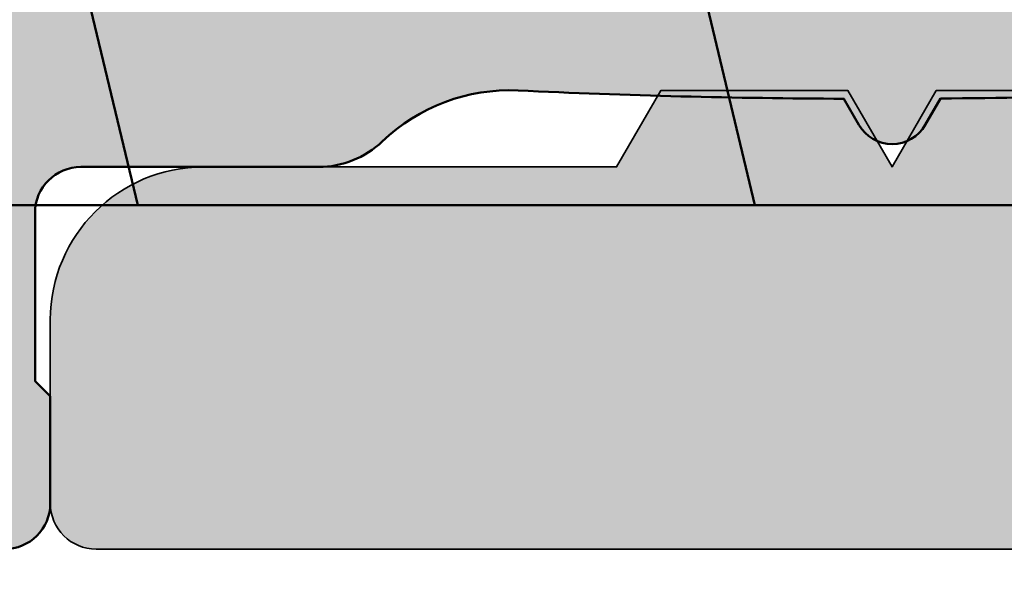
# Model space of a CAD drawing. Units: millimetres. Extents: x 2530 to 23610, y -334 to 3500.
# Drawn here: x 5543 to 5550, y 2300 to 2304 of the extents above; entities that cross this region are included whole.
import ezdxf

# ---------------------------------------------------------------- set-up
doc = ezdxf.new("R2010")
doc.units = ezdxf.units.MM
for name, color, linetype, lineweight in [('S03_AL_Kontur', 253, 'Continuous', 35), ('S04_AL_Schraffur', 253, 'Continuous', 25), ('S06_EPDM_Schraffur', 43, 'Continuous', 25), ('S07_Isolation_Kontur', 91, 'Continuous', 50), ('S13_Zubehör_Kontur', 32, 'Continuous', 50), ('S27_Grau_13', 151, 'Continuous', 25)]:
    doc.layers.add(name, color=color, linetype=linetype, lineweight=lineweight)

# ---------------------------------------------------------------- blocks, each defined once
blk = doc.blocks.new('205982_s')
at = {"layer": 'S13_Zubehör_Kontur'}
blk.add_lwpolyline([(-0.04999999029754321, -2.749876849734931), (65.00000000970246, -2.749876849734931), (68.00000000970246, 0.0001231502650685944), (65.00000000970246, 2.750123150265069), (-0.04999999029754321, 2.750123150265069)], close=True, dxfattribs=at)
for points in [[(53.16207886712433, 1.038117535030693), (54.0726928807962, -2.749876849734932)], [(57.1995239354837, 1.038117535030693), (58.10290528313995, -2.749876849734932)]]:
    blk.add_lwpolyline(points, dxfattribs=at)
blk = doc.blocks.new('203210_a')
blk.add_lwpolyline([(2.029223384472516, -8.847885145217788, -0.005773122675815251), (2.052481096890006, -10.00223692650752), (2.224999999992178, -10.10184076165388, -0.5773502691896237), (2.224999999992178, -10.53485346354637), (2.053923870172639, -10.63362431314954, -0.01064860691382974), (1.999999999992269, -12.76242137362078, 0.2056931804018124), (2.332898696038683, -13.64924715222332, -0.1935731341193957), (2.499999999992269, -14.06469717203481), (2.499999999992269, -15.61834711260008, 0.414213562373095), (2.799999999992451, -15.91834711260026), (3.89999999999236, -15.91834711260026), (3.999999999992269, -15.81834711260035), (4.699999999992087, -15.81834711260035, -0.414213562373095), (4.999999999992269, -16.11834711260008), (4.999999999992269, -63.51834711260017, -0.414213562373095)], format="xyb")
blk = doc.blocks.new('203310_s')
at = {"layer": 'S27_Grau_13'}
h = blk.add_hatch(color=256, dxfattribs=at)
h.dxf.hatch_style = 1
edge = h.paths.add_edge_path(flags=16)
edge.add_arc((-2.056696380127505, -24.21834711260044), 0.9999999999997549, 269.9999999999961, 317.2678899573938)
edge.add_arc((-7.275957614183426e-12, -26.11834711260008), 1.800000000000094, 42.73211004260179, 137.2678899573981, ccw=False)
edge.add_arc((2.056696380112044, -24.21834711260044), 0.999999999999748, 222.7321100426059, 270.000000000004)
edge.add_line((2.056696380112044, -25.21834711259999), (2.899999999991905, -25.21834711259999))
edge.add_arc((2.89999999999236, -24.21834711259999), 1, 270, 360)
edge.add_line((3.89999999999236, -24.21834711259999), (3.89999999999236, -18.51834711260017))
edge.add_arc((2.89999999999236, -18.51834711260017), 1, 0, 90)
edge.add_line((2.89999999999236, -17.51834711260017), (1.874200970873062, -17.51834711260017))
edge.add_arc((1.874200970873062, -17.01834711260017), 0.5000000000001741, 220.0000000000304, 270.00000000003, ccw=False)
edge.add_line((1.491178749312894, -17.33974091744358), (0.7660444431107862, -16.47555950291371))
edge.add_arc((-7.275957614183426e-12, -17.11834711260008), 0.9999999999999908, 39.99999999999994, 140.0000000000001)
edge.add_line((-0.7660444431267024, -16.47555950291371), (-1.49117874932881, -17.33974091744358))
edge.add_arc((-1.874200970888523, -17.01834711260017), 0.5000000000001703, 269.9999999999699, 319.9999999999698, ccw=False)
edge.add_line((-1.874200970888523, -17.51834711260017), (-6.400000000007822, -17.51834711260017))
edge.add_arc((-6.400000000007822, -18.51834711260017), 1, 90, 180)
edge.add_line((-7.400000000007822, -18.51834711260017), (-7.400000000007822, -24.21834711259999))
edge.add_arc((-6.400000000007822, -24.21834711259999), 1, 180, 270)
edge.add_line((-6.400000000007822, -25.21834711259999), (-2.05669638012796, -25.21834711259999))
edge = h.paths.add_edge_path(flags=16)
edge.add_arc((-2.056696380127505, -40.91834711260071), 0.9999999999997513, 269.9999999999961, 317.2678899573939)
edge.add_arc((-7.275957614183426e-12, -42.81834711260035), 1.800000000000102, 42.73211004260207, 137.2678899573979, ccw=False)
edge.add_arc((2.056696380112044, -40.91834711260071), 0.9999999999997508, 222.7321100426061, 270.000000000004)
edge.add_line((2.056696380112044, -41.91834711260026), (2.899999999991905, -41.91834711260026))
edge.add_arc((2.89999999999236, -40.91834711260026), 1, 270.0000000000001, 360)
edge.add_line((3.89999999999236, -40.91834711260026), (3.89999999999236, -36.31834711260035))
edge.add_arc((2.89999999999236, -36.31834711260035), 1, 0, 90)
edge.add_line((2.89999999999236, -35.31834711260035), (1.70638104463751, -35.31834711260035))
edge.add_arc((1.706381044637965, -34.81834711260035), 0.4999999999999005, 219.9999999999476, 269.9999999999485, ccw=False)
edge.add_line((1.323358823077797, -35.13974091744331), (0.7660444431107862, -34.47555950291371))
edge.add_arc((-7.275957614183426e-12, -35.11834711260008), 0.9999999999999931, 40.00000000000009, 139.9999999999999)
edge.add_line((-0.7660444431267024, -34.47555950291371), (-1.323358823093258, -35.13974091744331))
edge.add_arc((-1.706381044653426, -34.81834711259989), 0.5000000000003912, 270.00000000002547, 320.00000000002615, ccw=False)
edge.add_line((-1.706381044652517, -35.31834711260035), (-2.300000000007458, -35.31834711260035))
edge.add_arc((-2.300000000008367, -36.31834711260035), 1, 90, 180)
edge.add_line((-3.300000000008367, -36.31834711260035), (-3.300000000008367, -40.91834711260026))
edge.add_arc((-2.300000000008367, -40.91834711260026), 1, 180, 270)
edge.add_line((-2.300000000008367, -41.91834711260026), (-2.056696380128415, -41.91834711260026))
edge = h.paths.add_edge_path(flags=16)
edge.add_arc((-0.1436845694361182, -7.369478138085469), 1.49999999999966, 3.665966766837468, 30.00000000001229)
edge.add_line((1.15535353624, -6.619478138085469), (0.4330127018843086, -5.368347112600077))
edge.add_arc((-7.275957614183426e-12, -5.618347112600077), 0.4999999999997908, 29.99999999999974, 150.0000000000003)
edge.add_line((-0.4330127019002248, -5.368347112600077), (-1.155353536255916, -6.619478138085469))
edge.add_arc((0.1436845694206568, -7.369478138085469), 1.499999999999661, 149.9999999999878, 176.3340332331626)
edge.add_arc((47.94567033911517, -10.43218224948487), 49.40000000000033, 176.3340332331749, 185.7331308962065)
edge.add_arc((-1.008229914587901, -15.34702201802838), 0.200000000000207, 185.7331308961752, 316.0680407970229)
edge.add_arc((-7.275957614183426e-12, -16.31834711260035), 1.199999999999901, 43.931959202944824, 136.0680407970552, ccw=False)
edge.add_arc((1.008229914572439, -15.34702201802838), 0.2000000000002081, 223.9319592029775, 354.2668691038243)
edge.add_arc((-47.94567033913063, -10.43218224948487), 49.40000000000033, 354.2668691037935, 363.6659667668251)
edge = h.paths.add_edge_path(flags=16)
edge.add_arc((-2.056696380127505, -58.71834711260044), 0.9999999999997513, 269.9999999999961, 317.2678899573939)
edge.add_arc((-7.275957614183426e-12, -60.61834711260008), 1.800000000000102, 42.73211004260207, 137.2678899573979, ccw=False)
edge.add_arc((2.056696380112044, -58.71834711260044), 0.9999999999997516, 222.732110042606, 270.0000000000039)
edge.add_line((2.056696380112044, -59.71834711259999), (2.899999999991905, -59.71834711259999))
edge.add_arc((2.89999999999236, -58.71834711259999), 1, 270.0000000000001, 360)
edge.add_line((3.89999999999236, -58.71834711259999), (3.89999999999236, -56.91834711260026))
edge.add_arc((2.89999999999236, -56.91834711260026), 1.000000000000001, 0, 89.99999999999994)
edge.add_line((2.89999999999236, -55.91834711260026), (1.70638104463751, -55.91834711260026))
edge.add_arc((1.706381044637055, -55.41834711260071), 0.4999999999996803, 220.0000000000039, 270.0000000000041, ccw=False)
edge.add_line((1.323358823077797, -55.73974091744367), (0.7660444431107862, -55.07555950291362))
edge.add_arc((-7.275957614183426e-12, -55.71834711259999), 0.9999999999999931, 40.00000000000009, 139.9999999999999)
edge.add_line((-0.7660444431267024, -55.07555950291362), (-1.323358823093258, -55.73974091744367))
edge.add_arc((-1.706381044652517, -55.41834711260026), 0.5000000000001706, 269.99999999996993, 319.9999999999699, ccw=False)
edge.add_line((-1.706381044652517, -55.91834711260026), (-2.300000000007458, -55.91834711260026))
edge.add_arc((-2.300000000008367, -56.91834711260026), 1, 90, 180)
edge.add_line((-3.300000000008367, -56.91834711260026), (-3.300000000008367, -58.71834711259999))
edge.add_arc((-2.300000000008367, -58.71834711259999), 0.9999999999999996, 180, 270)
edge.add_line((-2.300000000008367, -59.71834711259999), (-2.056696380128415, -59.71834711259999))
edge = h.paths.add_edge_path(flags=16)
edge.add_arc((-2.056696380127505, -33.01834711260062), 0.9999999999997513, 269.999999999996, 317.2678899573938)
edge.add_arc((-7.275957614183426e-12, -34.91834711260026), 1.800000000000106, 42.7321100426023, 137.2678899573977, ccw=False)
edge.add_arc((2.056696380112044, -33.01834711260062), 0.9999999999997516, 222.732110042606, 270.0000000000039)
edge.add_line((2.056696380112044, -34.01834711260017), (2.899999999991905, -34.01834711260017))
edge.add_arc((2.89999999999236, -33.01834711260017), 1, 270.0000000000001, 360)
edge.add_line((3.89999999999236, -33.01834711260017), (3.89999999999236, -27.21834711259999))
edge.add_arc((2.89999999999236, -27.21834711259999), 1, 0, 90)
edge.add_line((2.89999999999236, -26.21834711259999), (1.454651155284409, -26.21834711259999))
edge.add_arc((1.454651155284409, -25.71834711259999), 0.5000000000001705, 220.0000000000301, 270.00000000003007, ccw=False)
edge.add_line((1.071628933725151, -26.0397409174434), (0.7660444431116957, -25.67555950291353))
edge.add_arc((-7.275957614183426e-12, -26.31834711259989), 0.9999999999999931, 40.00000000000009, 139.9999999999999)
edge.add_line((-0.7660444431267024, -25.67555950291353), (-1.071628933740158, -26.0397409174434))
edge.add_arc((-1.454651155299871, -25.71834711259999), 0.5000000000001703, 269.9999999999699, 319.9999999999698, ccw=False)
edge.add_line((-1.454651155299871, -26.21834711259999), (-5.800000000007913, -26.21834711259999))
edge.add_arc((-5.800000000008367, -27.21834711259999), 1, 90, 180)
edge.add_line((-6.800000000008367, -27.21834711259999), (-6.800000000008367, -32.51834711260017))
edge.add_arc((-5.300000000007458, -32.51834711260017), 1.500000000000002, 180, 269.9999999999999)
edge.add_line((-5.300000000008367, -34.01834711260017), (-2.056696380128415, -34.01834711260017))
edge = h.paths.add_edge_path(flags=16)
edge.add_arc((-5.800000000007458, -53.61834711260008), 1.000000000000001, 180, 269.9999999999999)
edge.add_line((-5.800000000008367, -54.61834711260008), (-2.056696380128415, -54.61834711260008))
edge.add_arc((-2.056696380127505, -53.61834711260053), 0.9999999999997513, 269.999999999996, 317.2678899573939)
edge.add_arc((-7.275957614183426e-12, -55.51834711260017), 1.800000000000102, 42.73211004260207, 137.2678899573979, ccw=False)
edge.add_arc((2.056696380112044, -53.61834711260053), 0.9999999999997516, 222.732110042606, 270.0000000000039)
edge.add_line((2.056696380112044, -54.61834711260008), (2.899999999991905, -54.61834711260008))
edge.add_arc((2.89999999999236, -53.61834711260008), 1, 270.0000000000001, 360)
edge.add_line((3.89999999999236, -53.61834711260008), (3.89999999999236, -44.21834711259999))
edge.add_arc((2.89999999999236, -44.21834711259999), 1.000000000000002, 0, 89.99999999999987)
edge.add_line((2.89999999999236, -43.21834711259999), (1.70638104463751, -43.21834711259999))
edge.add_arc((1.706381044637055, -42.71834711260044), 0.4999999999996945, 220.0000000000047, 270.00000000000347, ccw=False)
edge.add_line((1.323358823077797, -43.0397409174434), (0.7660444431107862, -42.3755595029138))
edge.add_arc((-7.275957614183426e-12, -43.01834711260017), 0.9999999999999931, 40.00000000000009, 139.9999999999999)
edge.add_line((-0.7660444431267024, -42.3755595029138), (-1.323358823093258, -43.0397409174434))
edge.add_arc((-1.706381044652517, -42.71834711259999), 0.5000000000001646, 269.99999999996976, 319.9999999999704, ccw=False)
edge.add_line((-1.706381044652517, -43.21834711259999), (-5.800000000007458, -43.21834711259999))
edge.add_arc((-5.800000000007458, -44.21834711259999), 1, 90.00000000000017, 180)
edge.add_line((-6.800000000008367, -44.21834711259999), (-6.800000000008367, -53.61834711260008))
edge = h.paths.add_edge_path()
edge.add_line((-7.400000000007822, -15.91834711260026), (-2.800000000007913, -15.91834711260026))
edge.add_arc((-2.800000000008367, -15.61834711260008), 0.3000000000001819, 270, 360)
edge.add_line((-2.500000000007276, -15.61834711260008), (-2.500000000007276, -14.06469717203481))
edge.add_arc((-1.900000000007822, -14.06469717203481), 0.5999999999999055, 136.178282643818, 180.0000000000095, ccw=False)
edge.add_arc((-3.198696088146789, -12.81834711259989), 1.200000000000307, 316.1782826438075, 362.6712249231167)
edge.add_arc((47.94567033911608, -10.43218224948168), 50.00000000000131, 179.2024223255746, 182.6712249231209, ccw=False)
edge.add_line((-2.049485331013784, -9.736186904936858), (-2.225000000008095, -9.634853463546278))
edge.add_arc((-2.10000000000764, -9.418347112600259), 0.2499999999998939, 119.99999999999909, 240.0000000000008, ccw=False)
edge.add_line((-2.22500000000764, -9.201840761654239), (-2.036390939601006, -9.092947269856722))
edge.add_arc((47.94567033911972, -10.43218224948532), 50.00000000000492, 175.4898455917327, 178.4651662003909, ccw=False)
edge.add_arc((-0.4041451884404523, -6.618347112600077), 1.49999999999979, 149.9999999999895, 175.4898455917228, ccw=False)
edge.add_line((-1.70318329411748, -5.868347112600077), (-0.8660254037927189, -4.418347112600259))
edge.add_arc((-7.275957614183426e-12, -4.918347112600259), 1.000000000000108, 29.999999999999886, 150.0000000000001, ccw=False)
edge.add_line((0.8660254037768027, -4.418347112600259), (1.703183294101564, -5.868347112600077))
edge.add_arc((0.4041451884240814, -6.618347112600986), 1.500000000000694, 4.5101461761435075, 30.00000000001762, ccw=False)
edge.add_arc((-47.94567033912881, -10.43218224948032), 49.99999999999834, 2.588745977955625, 4.510154161297521, ccw=False)
edge.add_line((2.003302696190985, -8.173843763625882), (2.224999999992178, -8.301840761654148))
edge.add_arc((2.099999999992178, -8.518347112600168), 0.2499999999998965, -59.99999999999977, 59.99999999999977, ccw=False)
edge.add_line((2.224999999992178, -8.734853463546187), (2.029223384472516, -8.847885145217788))
edge.add_arc((-47.94567033911153, -10.43218224947759), 49.99999999998072, 0.49268712032449, 1.8157746771594248, ccw=False)
edge.add_line((2.052481096890006, -10.00223692650752), (2.224999999992178, -10.10184076165388))
edge.add_arc((2.099999999992178, -10.31834711260035), 0.2500000000001592, -59.99999999999977, 59.99999999999977, ccw=False)
edge.add_line((2.224999999992178, -10.53485346354637), (2.053923870172639, -10.63362431314954))
edge.add_arc((-47.94567033912881, -10.43218224948214), 49.99999999999834, 357.32877507687954, 359.7691637742341, ccw=False)
edge.add_arc((3.198696088131328, -12.81834711259989), 1.200000000000306, 177.3287750768834, 223.8217173561925)
edge.add_arc((1.89999999999236, -14.06469717203481), 0.5999999999999085, -9.322320693172514e-12, 43.82171735618192, ccw=False)
edge.add_line((2.499999999992724, -14.06469717203481), (2.499999999992724, -15.61834711260008))
edge.add_arc((2.799999999991996, -15.61834711260008), 0.3000000000001819, 180, 270)
edge.add_line((2.799999999991996, -15.91834711260026), (3.899999999991905, -15.91834711260026))
edge.add_line((3.89999999999236, -15.91834711260026), (3.999999999992269, -15.81834711260035))
edge.add_line((3.999999999992724, -15.81834711260035), (4.699999999992542, -15.81834711260035))
edge.add_arc((4.699999999992542, -16.11834711260053), 0.2999999999999545, 4.3428372009657323e-11, 90.00000000004343, ccw=False)
edge.add_line((4.999999999992724, -16.11834711260008), (4.999999999992724, -63.51834711260017))
edge.add_arc((4.699999999991633, -63.51834711260017), 0.3000000000001819, 270, 360, ccw=False)
edge.add_line((4.699999999991633, -63.81834711260035), (2.799999999991996, -63.81834711260035))
edge.add_arc((2.799999999991996, -63.51834711260017), 0.3000000000001819, 180, 270, ccw=False)
edge.add_line((2.499999999992724, -63.51834711260017), (2.499999999992724, -62.91834711260026))
edge.add_arc((2.699999999992542, -62.91834711260026), 0.1999999999999362, 124.9661156105374, 179.9999999999898, ccw=False)
edge.add_line((2.585381621123815, -62.75444889044502), (3.086545947161994, -62.40397136944694))
edge.add_arc((2.799999999991996, -61.99422581405861), 0.5000000000000615, 304.9661156105498, 360.0000000000016)
edge.add_line((3.299999999991996, -61.99422581405861), (3.299999999991996, -61.61834711260008))
edge.add_arc((2.799999999991996, -61.61834711260008), 0.5, 0, 90)
edge.add_line((2.799999999991996, -61.11834711260008), (1.706381044637055, -61.11834711260008))
edge.add_arc((1.706381044637055, -60.61834711260053), 0.4999999999996874, 220.0000000000044, 270.000000000004, ccw=False)
edge.add_line((1.323358823077797, -60.93974091744349), (0.7660444431107862, -60.27555950291344))
edge.add_arc((-7.275957614183426e-12, -60.9183471125998), 0.9999999999999931, 40.00000000000009, 139.9999999999999)
edge.add_line((-0.7660444431267024, -60.27555950291344), (-1.323358823093258, -60.93974091744349))
edge.add_arc((-1.706381044652517, -60.61834711260008), 0.5000000000001708, 269.99999999997, 319.99999999996993, ccw=False)
edge.add_line((-1.706381044652517, -61.11834711260008), (-2.800000000007458, -61.11834711260008))
edge.add_arc((-2.800000000008367, -61.61834711260008), 0.5, 90, 180)
edge.add_line((-3.300000000008367, -61.61834711260008), (-3.300000000008367, -62.01834711260017))
edge.add_arc((-2.800000000007458, -62.01834711260017), 0.5000000000002789, 180.0000000000147, 236.9661156105625)
edge.add_line((-3.072567462317238, -62.43752127507923), (-2.590973015083364, -62.75067744760872))
edge.add_arc((-2.700000000008004, -62.91834711260026), 0.2000000000000302, 2.8478552849264815e-11, 56.96611561057608, ccw=False)
edge.add_line((-2.500000000007276, -62.91834711260026), (-2.500000000007276, -63.51834711260017))
edge.add_arc((-2.800000000008367, -63.51834711260017), 0.3000000000001819, 270, 360, ccw=False)
edge.add_line((-2.800000000008367, -63.81834711260035), (-8.200000000008004, -63.81834711260035))
edge.add_arc((-8.200000000008004, -63.51834711260017), 0.3000000000001819, 180, 270, ccw=False)
edge.add_line((-8.500000000007276, -63.51834711260017), (-8.500000000007276, -61.71834711259999))
edge.add_arc((-8.000000000007276, -61.71834711259999), 0.5, 90, 180, ccw=False)
edge.add_line((-8.000000000007276, -61.21834711259999), (-7.500000000007276, -61.21834711259999))
edge.add_line((-7.500000000007276, -61.21834711259999), (-7.500000000007276, -62.21834711259999))
edge.add_line((-7.500000000007276, -62.21834711259999), (-6.500000000007276, -62.21834711259999))
edge.add_arc((-6.500000000007276, -60.71834711259999), 1.5, 270, 360)
edge.add_line((-5.000000000007276, -60.71834711259999), (-5.000000000007276, -59.71834711259999))
edge.add_arc((-5.525000000007822, -59.21834711259999), 0.724999999999999, 316.3971810272963, 403.6028189727037)
edge.add_line((-5.000000000007276, -58.71834711259999), (-5.000000000007276, -57.71834711259999))
edge.add_arc((-6.500000000007276, -57.71834711259999), 1.499999999999999, 0, 90.00000000000004)
edge.add_line((-6.500000000007276, -56.21834711259999), (-7.500000000007276, -56.21834711259999))
edge.add_line((-7.500000000007276, -56.21834711259999), (-7.500000000007276, -57.21834711259999))
edge.add_line((-7.500000000007276, -57.21834711259999), (-8.000000000007276, -57.21834711259999))
edge.add_arc((-8.000000000007276, -56.71834711259999), 0.5, 180, 270, ccw=False)
edge.add_line((-8.500000000007276, -56.71834711259999), (-8.500000000007276, -41.11834711260008))
edge.add_arc((-8.000000000007276, -41.11834711260008), 0.5, 90, 180, ccw=False)
edge.add_line((-8.000000000007276, -40.61834711260008), (-7.500000000007276, -40.61834711260008))
edge.add_line((-7.500000000007276, -40.61834711260008), (-7.500000000007276, -41.61834711260008))
edge.add_line((-7.500000000007276, -41.61834711260008), (-6.500000000007276, -41.61834711260008))
edge.add_arc((-6.500000000007276, -40.11834711260008), 1.5, 270, 360)
edge.add_line((-5.000000000007276, -40.11834711260008), (-5.000000000007276, -39.11834711260008))
edge.add_arc((-5.525000000007822, -38.61834711260008), 0.7250000000000003, 316.3971810272964, 403.6028189727036)
edge.add_line((-5.000000000007276, -38.11834711260008), (-5.000000000007276, -37.11834711260008))
edge.add_arc((-6.500000000007276, -37.11834711260008), 1.5, 0, 90)
edge.add_line((-6.500000000007276, -35.61834711260008), (-7.500000000007276, -35.61834711260008))
edge.add_line((-7.500000000007276, -35.61834711260008), (-7.500000000007276, -36.61834711260008))
edge.add_line((-7.500000000007276, -36.61834711260008), (-8.000000000007276, -36.61834711260008))
edge.add_arc((-8.000000000007276, -36.11834711260008), 0.5, 180, 270, ccw=False)
edge.add_line((-8.500000000007276, -36.11834711260008), (-8.500000000007276, -16.11834711260008))
edge.add_arc((-8.200000000008004, -16.11834711260053), 0.2999999999999545, 89.99999999995657, 179.9999999999566, ccw=False)
edge.add_line((-8.200000000008004, -15.81834711260035), (-7.500000000008185, -15.81834711260035))
edge.add_line((-7.500000000007276, -15.81834711260035), (-7.400000000007367, -15.91834711260026))
at = {"layer": 'S07_Isolation_Kontur'}
blk.add_blockref('203210_a', (0, 0), dxfattribs=at)
blk = doc.blocks.new('505220_s')
at = {"layer": 'S04_AL_Schraffur'}
h = blk.add_hatch(color=256, dxfattribs=at)
h.dxf.hatch_style = 1
edge = h.paths.add_edge_path(flags=16)
edge.add_arc((162.0999999999999, -12.60000000000008), 1.000000000000028, 269.99999999999835, 359.99999999999835, ccw=False)
edge.add_line((162.0999999999999, -13.60000000000011), (111.9, -13.60000000000007))
edge.add_arc((111.9, -12.60000000000007), 1, 180, 270, ccw=False)
edge.add_line((110.9, -12.60000000000007), (110.9000000000001, -4.500000000000057))
edge.add_arc((112.9, -4.500000000000071), 1.999999999999986, 89.9999999999996, 179.9999999999996, ccw=False)
edge.add_line((112.9000000000001, -2.500000000000085), (162.1000000000001, -2.500000000000114))
edge.add_arc((162.1000000000001, -3.500000000000128), 1.000000000000014, 7.958078640513122e-13, 90.00000000000159, ccw=False)
edge.add_line((163.1000000000001, -3.500000000000114), (163.0999999999999, -12.60000000000011))
edge = h.paths.add_edge_path()
edge.add_arc((178, -30.34641016151402), 0.9999999999999716, 179.9999999999959, 209.9999999999962)
edge.add_line((177.1339745962155, -30.84641016151394), (177.8, -32.00000000000017))
edge.add_line((177.8, -32.00000000000017), (177.8, -33.50000000000017))
edge.add_line((177.8, -33.50000000000017), (177, -33.50000000000017))
edge.add_line((177, -33.50000000000017), (177, -34.00000000000017))
edge.add_line((177, -34.00000000000017), (177.8535533905933, -34.85355339059346))
edge.add_arc((178.2071067811866, -34.5000000000002), 0.499999999999994, 224.9999999999988, 270)
edge.add_line((178.2071067811866, -35.00000000000018), (179, -35.00000000000017))
edge.add_arc((179, -34.00000000000017), 1, 270, 360)
edge.add_line((180, -34.00000000000017), (180, -1.000000000000114))
edge.add_arc((179, -1.000000000000114), 1, 0, 90)
edge.add_line((179, -1.13686837721616e-13), (0.5, 0))
edge.add_arc((0.4999999999999929, -0.4999999999999929), 0.4999999999999929, 90.00000000000081, 180.0000000000008)
edge.add_line((0, -0.5), (-1.4210854715202e-14, -2.199999999999989))
edge.add_arc((0.4999999999999858, -2.199999999999989), 0.5, 180, 270)
edge.add_line((0.4999999999999858, -2.699999999999989), (1.199999999999989, -2.699999999999989))
edge.add_line((1.199999999999989, -2.699999999999989), (1.200000000000003, -1.699999999999989))
edge.add_line((1.200000000000003, -1.699999999999989), (3.324871130596435, -1.699999999999989))
edge.add_arc((3.3248711305964, -2.699999999999998), 1.000000000000009, 59.99999999999801, 89.99999999999801, ccw=False)
edge.add_line((3.824871130596435, -1.833974596215569), (4.399999999999991, -2.166025403784431))
edge.add_arc((4.900000000000027, -1.300000000000003), 1.000000000000009, 239.9999999999979, 269.999999999998)
edge.add_line((4.899999999999991, -2.300000000000011), (9.999999999999986, -2.300000000000011))
edge.add_arc((9.999999999999986, -2.800000000000011), 0.5, 0, 90, ccw=False)
edge.add_line((10.49999999999999, -2.800000000000011), (10.49999999999999, -6.599999999999994))
edge.add_arc((9.999999999999986, -6.599999999999994), 0.5, 270, 360, ccw=False)
edge.add_line((9.999999999999986, -7.099999999999994), (4.875128869403554, -7.099999999999994))
edge.add_arc((4.875128869403536, -8.099999999999987), 0.9999999999999929, 89.99999999999899, 119.999999999999)
edge.add_line((4.375128869403554, -7.233974596215546), (3.799999999999997, -7.566025403784437))
edge.add_arc((3.300000000000016, -6.699999999999997), 0.9999999999999919, 269.9999999999989, 299.99999999999903, ccw=False)
edge.add_line((3.299999999999997, -7.699999999999989), (1.200000000000003, -7.699999999999989))
edge.add_line((1.200000000000003, -7.699999999999989), (1.200000000000003, -6.699999999999989))
edge.add_line((1.200000000000003, -6.699999999999989), (0.4999999999999858, -6.699999999999989))
edge.add_arc((0.4999999999999858, -7.199999999999989), 0.5, 90, 180)
edge.add_line((-1.4210854715202e-14, -7.199999999999989), (-1.4210854715202e-14, -8.900000000000006))
edge.add_arc((0.4999999999999858, -8.900000000000006), 0.5, 180, 270)
edge.add_line((0.4999999999999858, -9.400000000000006), (4.585786437626908, -9.399999999999991))
edge.add_arc((4.585786437626896, -10.39999999999998), 0.9999999999999876, 44.99999999999898, 89.99999999999932, ccw=False)
edge.add_line((5.292893218813447, -9.692893218813452), (5.907106781186542, -10.30710678118655))
edge.add_arc((6.614213562373085, -9.59999999999999), 1.000000000000004, 225.0000000000005, 269.9999999999997)
edge.add_line((6.614213562373081, -10.59999999999999), (7.700000000000003, -10.59999999999999))
edge.add_line((7.700000000000003, -10.59999999999999), (7.700000000000003, -9.399999999999991))
edge.add_line((7.700000000000003, -9.399999999999991), (10.00000000000004, -9.399999999999977))
edge.add_arc((10.00000000000004, -9.899999999999975), 0.4999999999999982, -2.2737367544323206e-13, 90.00000000000023, ccw=False)
edge.add_line((10.50000000000004, -9.899999999999977), (10.49999999999999, -20.00000000000001))
edge.add_arc((8.999999999999993, -20.00000000000001), 1.499999999999993, 269.99999999999966, 359.9999999999998, ccw=False)
edge.add_line((8.999999999999986, -21.5), (-5.700000000000017, -21.49999999999999))
edge.add_arc((-5.70000000000001, -21.79999999999999), 0.3000000000000043, 90.00000000000136, 180.0000000000013)
edge.add_line((-6.000000000000014, -21.8), (-6.000000000000014, -22.99999999999999))
edge.add_arc((-5.000000000000014, -22.99999999999999), 1, 180, 270)
edge.add_line((-5.000000000000014, -23.99999999999999), (-2.300000000000026, -23.99999999999999))
edge.add_line((-2.300000000000026, -23.99999999999999), (-2.0113248654052, -24.49999999999999))
edge.add_line((-2.0113248654052, -24.49999999999999), (-0.7886751345948255, -24.5))
edge.add_line((-0.7886751345948255, -24.5), (-0.5000000000000142, -24))
edge.add_line((-0.5000000000000142, -24), (-0.2113248654052029, -24.5))
edge.add_line((-0.2113248654052029, -24.5), (1.011324865405172, -24.5))
edge.add_line((1.011324865405172, -24.5), (1.299999999999983, -24))
edge.add_line((1.299999999999983, -24), (1.588675134594794, -24.5))
edge.add_line((1.588675134594794, -24.5), (2.811324865405169, -24.5))
edge.add_line((2.811324865405169, -24.5), (3.09999999999998, -24))
edge.add_line((3.09999999999998, -24), (3.388675134594791, -24.5))
edge.add_line((3.388675134594791, -24.5), (4.611324865405166, -24.5))
edge.add_line((4.611324865405166, -24.5), (4.899999999999991, -24))
edge.add_line((4.899999999999991, -24), (5.188675134594789, -24.5))
edge.add_line((5.188675134594789, -24.5), (6.411324865405177, -24.5))
edge.add_line((6.411324865405177, -24.5), (6.699999999999974, -24))
edge.add_line((6.699999999999974, -24), (6.988675134594786, -24.5))
edge.add_line((6.988675134594786, -24.5), (8.035898384862222, -24.5))
edge.add_line((8.035898384862222, -24.5), (9.999999999999986, -25.63397459621555))
edge.add_arc((9.499999999999982, -26.5), 1.00000000000001, -60.000000000000114, 60.000000000000114, ccw=False)
edge.add_line((9.999999999999986, -27.36602540378445), (8.035898384862222, -28.5))
edge.add_line((8.035898384862222, -28.5), (6.088675134594055, -28.5))
edge.add_line((6.088675134594055, -28.5), (5.799999999999258, -29))
edge.add_line((5.799999999999258, -29), (5.511324865404433, -28.5))
edge.add_line((5.511324865404433, -28.5), (4.288675134594783, -28.5))
edge.add_line((4.288675134594783, -28.5), (3.999999999999986, -29))
edge.add_line((3.999999999999986, -29), (3.71132486540516, -28.5))
edge.add_line((3.71132486540516, -28.5), (2.4886751345948, -28.5))
edge.add_line((2.4886751345948, -28.5), (2.199999999999974, -29))
edge.add_line((2.199999999999974, -29), (1.911324865405163, -28.5))
edge.add_line((1.911324865405163, -28.5), (0.6886751345947886, -28.5))
edge.add_line((0.6886751345947886, -28.5), (0.3999999999999773, -29))
edge.add_line((0.3999999999999773, -29), (0.111324865405166, -28.5))
edge.add_line((0.111324865405166, -28.5), (-1.111324865405209, -28.5))
edge.add_line((-1.111324865405209, -28.5), (-1.40000000000002, -29))
edge.add_line((-1.40000000000002, -29), (-1.688675134594845, -28.49999999999999))
edge.add_line((-1.688675134594845, -28.49999999999999), (-2.911324865405206, -28.49999999999999))
edge.add_line((-2.911324865405206, -28.49999999999999), (-3.200000000000031, -28.99999999999999))
edge.add_line((-3.200000000000031, -28.99999999999999), (-5.000000000000014, -28.99999999999999))
edge.add_arc((-5.000000000000014, -29.99999999999999), 1, 90, 180)
edge.add_line((-6.000000000000014, -29.99999999999999), (-6.000000000000028, -34.69999999999999))
edge.add_arc((-5.700000000000031, -34.69999999999999), 0.2999999999999972, 180, 270)
edge.add_line((-5.700000000000031, -34.99999999999999), (-3.200000000000031, -34.99999999999999))
edge.add_line((-3.200000000000031, -34.99999999999999), (-2.40000000000002, -34.19999999999999))
edge.add_line((-2.40000000000002, -34.19999999999999), (-2.40000000000002, -33.59999999999998))
edge.add_line((-2.40000000000002, -33.59999999999998), (-3.600000000000037, -33.59999999999998))
edge.add_line((-3.600000000000037, -33.59999999999998), (-3.600000000000023, -30.99999999999999))
edge.add_line((-3.600000000000023, -30.99999999999999), (0.8499999999999801, -31))
edge.add_arc((1.09999999999998, -31.05625), 0.2562500000000005, 12.680383491820294, 167.3196165081797, ccw=False)
edge.add_line((1.34999999999998, -31), (5.799999999999969, -31))
edge.add_line((5.799999999999969, -31), (5.799999999999969, -33.59999999999999))
edge.add_line((5.799999999999969, -33.59999999999999), (4.59999999999998, -33.59999999999999))
edge.add_line((4.59999999999998, -33.59999999999999), (4.59999999999998, -34.2))
edge.add_line((4.59999999999998, -34.2), (5.399999999999977, -35))
edge.add_line((5.399999999999977, -35), (21.09999999999998, -35.00000000000001))
edge.add_arc((21.59999999999998, -35.52500000000001), 0.7249999999999965, 46.39718102729648, 133.6028189727035, ccw=False)
edge.add_line((22.09999999999997, -35.00000000000001), (23.99999999999997, -35.00000000000001))
edge.add_arc((24.49999999999997, -35.52500000000001), 0.724999999999999, 46.39718102729631, 133.6028189727037, ccw=False)
edge.add_line((24.99999999999997, -35.00000000000001), (85.49999999999997, -35.00000000000006))
edge.add_arc((85.99999999999997, -35.52500000000006), 0.724999999999999, 46.39718102729552, 133.6028189727037, ccw=False)
edge.add_line((86.49999999999999, -35.00000000000006), (95.79289321881345, -35.00000000000009))
edge.add_arc((95.79289321881345, -34.50000000000009), 0.5, 270, 315)
edge.add_line((96.14644660940672, -34.85355339059336), (96.99999999999997, -34.0000000000001))
edge.add_line((96.99999999999997, -34.0000000000001), (96.99999999999997, -33.50000000000009))
edge.add_line((96.99999999999997, -33.50000000000009), (96.19999999999997, -33.50000000000009))
edge.add_line((96.19999999999997, -33.50000000000009), (96.19999999999997, -32.00000000000009))
edge.add_line((96.19999999999997, -32.00000000000009), (96.86602540378445, -30.84641016151386))
edge.add_arc((95.99999999999999, -30.34641016151393), 0.9999999999999868, 330.000000000004, 360.0000000000039)
edge.add_line((96.99999999999997, -30.34641016151386), (96.99999999999994, -5.500000000000057))
edge.add_arc((98.49999999999994, -5.500000000000057), 1.5, 90, 180, ccw=False)
edge.add_line((98.49999999999994, -4.000000000000057), (102.1, -4.000000000000057))
edge.add_arc((102.6, -4.525000000000062), 0.7250000000000133, 46.3971810272958, 133.6028189727042, ccw=False)
edge.add_line((103.1, -4.000000000000057), (106.7000000000001, -4.000000000000057))
edge.add_arc((106.7000000000001, -5.500000000000048), 1.499999999999991, -3.979039320256561e-13, 90.00000000000051, ccw=False)
edge.add_line((108.2000000000001, -5.500000000000057), (108.2, -30.34641016151386))
edge.add_arc((109.2, -30.34641016151388), 1, 179.999999999999, 209.9999999999989)
edge.add_line((108.3339745962155, -30.84641016151386), (109, -32.00000000000009))
edge.add_line((109, -32.00000000000009), (109, -33.50000000000009))
edge.add_line((109, -33.50000000000009), (108.2, -33.50000000000009))
edge.add_line((108.2, -33.50000000000009), (108.2, -34.0000000000001))
edge.add_line((108.2, -34.0000000000001), (109.0535533905933, -34.85355339059336))
edge.add_arc((109.4071067811865, -34.50000000000009), 0.500000000000004, 225, 270)
edge.add_line((109.4071067811865, -35.00000000000009), (110.4, -35.00000000000009))
edge.add_arc((110.4, -34.50000000000009), 0.5, 270, 360)
edge.add_line((110.9, -34.50000000000009), (110.9, -16.60000000000005))
edge.add_arc((111.4, -16.60000000000005), 0.5000000000000142, 90, 180, ccw=False)
edge.add_line((111.4, -16.10000000000004), (118.9, -16.10000000000007))
edge.add_arc((119.4, -16.62500000000006), 0.7250000000000087, 46.39718102729631, 133.6028189727045, ccw=False)
edge.add_line((119.9, -16.10000000000007), (154.1, -16.10000000000009))
edge.add_arc((154.6, -16.62500000000009), 0.7249999999999939, 46.397181027295915, 133.6028189727041, ccw=False)
edge.add_line((155.1, -16.10000000000009), (162.6, -16.10000000000011))
edge.add_arc((162.6, -16.60000000000011), 0.5, 0, 90, ccw=False)
edge.add_line((163.1, -16.60000000000011), (163.1, -34.50000000000017))
edge.add_arc((163.6, -34.50000000000016), 0.5, 180.0000000000016, 270.0000000000032)
edge.add_line((163.6, -35.00000000000017), (164.5928932188134, -35.00000000000017))
edge.add_arc((164.5928932188134, -34.50000000000014), 0.5000000000000284, 269.9999999999968, 314.9999999999954)
edge.add_line((164.9464466094067, -34.85355339059348), (165.8, -34.00000000000018))
edge.add_line((165.8, -34.00000000000018), (165.8, -33.50000000000017))
edge.add_line((165.8, -33.50000000000017), (165, -33.50000000000017))
edge.add_line((165, -33.50000000000017), (165, -32.00000000000017))
edge.add_line((165, -32.00000000000017), (165.6660254037844, -30.84641016151394))
edge.add_arc((164.8, -30.34641016151397), 0.9999999999999729, 330.0000000000006, 360.0000000000004)
edge.add_line((165.8, -30.34641016151396), (165.8, -27.10000000000011))
edge.add_line((165.8, -27.10000000000011), (165.5, -27.10000000000011))
edge.add_line((165.5, -27.10000000000011), (165.5, -25.48816349035437))
edge.add_arc((166, -25.48816349035426), 0.5000000000000284, 160.0000000000146, 180.0000000000126, ccw=False)
edge.add_line((165.530153689607, -25.31715341869153), (165.7698463103929, -24.65860335547222))
edge.add_arc((165.3, -24.48759328380934), 0.5000000000000557, 339.9999999999962, 359.9999999999943)
edge.add_line((165.8, -24.48759328380939), (165.8, -4.500000000000114))
edge.add_arc((167.3, -4.500000000000099), 1.5, 90.00000000000108, 180.0000000000005, ccw=False)
edge.add_line((167.3, -3.000000000000114), (170.9, -3.000000000000114))
edge.add_arc((171.4, -3.525000000000119), 0.7250000000000234, 46.39718102729671, 133.602818972705, ccw=False)
edge.add_line((171.9, -3.000000000000114), (175.5, -3.000000000000114))
edge.add_arc((175.5, -4.500000000000071), 1.499999999999957, -6.252776074688882e-13, 90, ccw=False)
edge.add_line((176.9999999999999, -4.500000000000085), (176.9999999999999, -24.48759328380933))
edge.add_arc((177.5, -24.4875932838093), 0.5000000000000284, 180.0000000000037, 200.0000000000045)
edge.add_line((177.030153689607, -24.65860335547218), (177.269846310393, -25.31715341869156))
edge.add_arc((176.8000000000001, -25.48816349035443), 0.4999999999999707, 3.979039320256561e-12, 20.000000000005627, ccw=False)
edge.add_line((177.3000000000001, -25.4881634903544), (177.3000000000001, -27.10000000000011))
edge.add_line((177.3000000000001, -27.10000000000011), (177, -27.10000000000011))
edge.add_line((177, -27.10000000000011), (177, -30.34641016151394))
edge = h.paths.add_edge_path(flags=16)
edge.add_line((19.23986674865763, -2.699999999999989), (14.10000000000001, -2.699999999999989))
edge.add_arc((14.1, -3.699999999999996), 1.000000000000007, 89.99999999999959, 179.9999999999996)
edge.add_line((13.09999999999999, -3.699999999999989), (13.09999999999995, -31.5))
edge.add_arc((14.09999999999995, -31.50000000000001), 1, 179.9999999999992, 269.9999999999992)
edge.add_line((14.09999999999994, -32.50000000000001), (93.49999999999999, -32.50000000000007))
edge.add_arc((93.49999999999997, -31.50000000000008), 0.9999999999999929, 270.0000000000008, 360.0000000000004)
edge.add_line((94.49999999999997, -31.50000000000007), (94.5, -4.700000000000045))
edge.add_arc((92.5, -4.700000000000045), 2, 0, 90)
edge.add_line((92.5, -2.700000000000045), (88.36013325134238, -2.700000000000045))
edge.add_line((88.36013325134238, -2.700000000000045), (85.5, -2.500000000000057))
edge.add_line((85.5, -2.500000000000057), (22.09999999999999, -2.5))
edge.add_line((22.09999999999999, -2.5), (19.23986674865763, -2.699999999999989))
at = {"layer": 'S03_AL_Kontur'}
blk.add_lwpolyline([(8.999999999999986, -21.5), (-5.700000000000017, -21.49999999999999, 0.414213562373095), (-6.000000000000014, -21.8), (-6.000000000000014, -22.99999999999999, 0.414213562373095), (-5.000000000000014, -23.99999999999999), (-2.300000000000026, -23.99999999999999), (-2.0113248654052, -24.49999999999999), (-0.7886751345948255, -24.5), (-0.5000000000000142, -24), (-0.2113248654052029, -24.5), (1.011324865405172, -24.5)], format="xyb", dxfattribs=at)
blk = doc.blocks.new('245170_s')
at = {"layer": 'S06_EPDM_Schraffur'}
h = blk.add_hatch(dxfattribs=at)
h.set_pattern_fill('NETZ', color=256, scale=2, angle=45)
h.set_pattern_definition([(45, (0, 0), (-1.414213562373095, 1.414213562373095), []), (135, (0, 0), (-1.414213562373095, -1.414213562373095), [])])
edge = h.paths.add_edge_path()
edge.add_line((6.586889187008637, 4.191442644623105), (6.586889187008637, 8.888270624549477))
edge.add_arc((7.086889187021831, 8.888270624544882), 0.5000000000131939, 145.7097525130228, 179.9999999994734, ccw=False)
edge.add_line((6.673792085886814, 9.16996333841416), (7.927808047812504, 11.00895431387562))
edge.add_arc((7.514710946718211, 11.29064702772749), 0.4999999999697425, 325.7097525120412, 359.9999999987331)
edge.add_line((8.014710946687954, 11.29064702771644), (8.014710946710693, 23.80256272788029))
edge.add_arc((8.514710947234121, 23.80256272788068), 0.5000000005234284, 172.6405702594153, 180.0000000000444, ccw=False)
edge.add_line((8.018829890739655, 23.86660941658009), (8.399921096770415, 26.81720551612853))
edge.add_arc((8.964710872665762, 26.74425875907161), 0.5694810974220639, 7.359429740461678, 172.6405702594457, ccw=False)
edge.add_line((9.529500648561227, 26.81720551612761), (9.910592002688642, 23.86660826990281))
edge.add_arc((9.41471094663091, 23.80256158125986), 0.500000000083059, -5.212541509536095e-11, 7.359429740578719, ccw=False)
edge.add_line((9.914710946713969, 23.8025615812594), (9.914710946679923, 10.7280398976217))
edge.add_arc((10.41471094671113, 10.72803989761916), 0.5000000000312106, 179.9999999997089, 194.9999999996978)
edge.add_line((9.93174803353577, 10.59863037506237), (10.36977933954956, 8.963875285700029))
edge.add_arc((9.88681642640477, 8.834465763149733), 0.4999999999999927, 1.0231815394945443e-12, 14.999999999885688, ccw=False)
edge.add_line((10.38681642640476, 8.834465763149742), (10.38681642640476, 6.262613477060223))
edge.add_arc((9.886816426404764, 6.262613477060222), 0.5, -90, 1.1368683772161603e-13, ccw=False)
edge.add_line((9.886816426404764, 5.762613477060222), (9.686816426404764, 5.762613477060222))
edge.add_arc((9.686816426404764, 6.262613477060218), 0.4999999999999964, 180.0000000000001, 270, ccw=False)
edge.add_line((9.186816426404768, 6.262613477060217), (9.186816426404768, 6.862613477060227))
edge.add_arc((8.886816426404772, 6.862613477060229), 0.2999999999999954, 359.9999999999997, 449.9999999999997)
edge.add_line((8.886816426404774, 7.162613477060225), (8.68681642640477, 7.162613477060227))
edge.add_arc((8.686816426404768, 6.662613477060226), 0.5000000000000009, 89.9999999999998, 179.9999999999999)
edge.add_line((8.186816426404768, 6.662613477060227), (8.186816426404768, 5.662613477060227))
edge.add_arc((9.186816426404768, 5.662613477060227), 1, 180, 270.0000000000001)
edge.add_line((9.18681642640477, 4.662613477060226), (10.88681642640477, 4.662613477060225))
edge.add_arc((10.88681642640477, 4.962613477060224), 0.2999999999999989, 269.9999999999996, 360)
edge.add_line((11.18681642640477, 4.962613477060224), (11.18681642640477, 5.996928052110988))
edge.add_arc((10.98681642640477, 6.562613477060225), 0.5999999999999993, 289.4712206344908, 430.5287793655091)
edge.add_line((11.18681642640477, 7.128298902009462), (11.18681642640477, 9.580875924680678))
edge.add_arc((10.6868164264048, 9.58087592468067), 0.4999999999999662, 8.142219984547153e-13, 15.0000000001936)
edge.add_line((11.16977933954887, 9.710285447233554), (10.87052713796947, 10.82710986778967))
edge.add_arc((11.35349005118212, 10.9565193903605), 0.500000000070857, 180.0000000002184, 195.0000000001466, ccw=False)
edge.add_line((10.85349005111126, 10.9565193903586), (10.85349005112948, 15.86292617929303))
edge.add_arc((10.70043780880951, 16.33892513878297), 0.499999998314676, 287.8246247476383, 432.1753752547701)
edge.add_line((10.85349005110947, 16.81492409827933), (10.85349005111129, 19.86292617928575))
edge.add_arc((10.70043780881315, 20.33892513878283), 0.4999999983147959, 287.8246247450064, 432.1753752547747)
edge.add_line((10.85349005111311, 20.81492409827933), (10.85349005111493, 23.86292617928575))
edge.add_arc((10.70043780892848, 24.33892513878056), 0.4999999982784453, 287.8246247329015, 432.1753752423572)
edge.add_line((10.85349005132048, 24.81492409820929), (10.71004357298625, 26.86630431058348))
edge.add_arc((8.964710872660458, 26.74425875907105), 1.749594624897578, 3.999999999930877, 89.9018167025281)
edge.add_arc((8.968223100993553, 28.79385037464997), 0.2999999999976172, 210.0000000003807, 269.90181670283494, ccw=False)
edge.add_line((8.708415479861282, 28.64385037464944), (8.171038325970587, 29.57461490800597))
edge.add_arc((6.799416959728972, 28.78270524004265), 1.583813781523668, 30.00011601002678, 148.4133799154939)
edge.add_line((5.450246339814838, 29.61228629871311), (0.1203737240066385, 20.94416705228832))
edge.add_arc((0.4692658146468208, 20.75077300847044), 0.3989071910802168, 151.0000000005344, 324.0000000001552)
edge.add_line((0.7919885114097263, 20.51630124452095), (5.810255295629759, 27.42468559654208))
edge.add_arc((6.214790752534642, 27.13083008084086), 0.5000000000012758, -4.160938260611147e-11, 144.0052562580951, ccw=False)
edge.add_line((6.714790752535918, 27.13083008084049), (6.714790752530463, 21.39195923707484))
edge.add_arc((6.214790748407863, 21.39195923707554), 0.5000000041226, 280.5645180459514, 359.9999999999198, ccw=False)
edge.add_arc((6.638027371949153, 19.12264289562781), 1.808446637467445, 100.5645180459129, 153.6982597432801)
edge.add_line((5.016803839294882, 19.92396274296426), (0.1188028078504431, 11.99741116913174))
edge.add_arc((0.4686506907082765, 11.80348732103146), 0.4000000000026597, 150.9999999999257, 324.0000000007032)
edge.add_line((0.7922574884632927, 11.56837322011688), (5.810255856600632, 18.47636032373612))
edge.add_arc((6.214790752526033, 18.18250403576627), 0.5000000000007933, -1.106741365219932e-10, 144.0051468788578, ccw=False)
edge.add_line((6.714790752526826, 18.18250403576531), (6.714790752502981, 12.26031636559235))
edge.add_arc((6.41479075245561, 12.26031636557614), 0.3000000000473708, -14.999999996915278, 3.0959768082539085e-09, ccw=False)
edge.add_line((6.704568500392267, 12.18267065204873), (5.813878002652926, 8.858568460688728))
edge.add_arc((6.296840915740215, 8.729158938156514), 0.4999999999397758, 165.0000000004104, 179.8160243638753)
edge.add_line((5.796843493397318, 8.730764425694362), (5.789615187444724, 6.479651136083702))
edge.add_arc((4.789620342644233, 6.482862111168956), 0.999999999994278, 279.2972033557659, 359.81602436334884, ccw=False)
edge.add_line((4.951175994485312, 5.495998507955848), (0.5160094664752268, 4.769935072063164))
edge.add_arc((0.6775651183168364, 3.78307146883961), 1.000000000004671, 99.29720335569921, 134.9999999997997)
edge.add_line((-0.02954166287054198, 4.490178250031933), (-1.762135390870754, 2.757584522031721))
edge.add_arc((-2.115688781462268, 3.111137912625054), 0.4999999999987981, 224.9999999998526, 314.99999999985266, ccw=False)
edge.add_line((-2.469242172055602, 2.75758452203354), (-3.737009125021358, 4.025351474999296))
edge.add_arc((-5.151222687394693, 2.611137912625963), 2.000000000000338, 44.99999999999997, 135)
edge.add_line((-6.565436249768028, 4.025351474999297), (-7.686756593329845, 2.904031131438388))
edge.add_arc((-8.393863374513785, 3.611137912624145), 0.999999999997598, 224.9999999999263, 314.9999999999264, ccw=False)
edge.add_line((-9.100970155699542, 2.904031131440207), (-10.22229049925773, 4.02535147500021))
edge.add_arc((-11.63650406163106, 2.611137912626418), 2.00000000000066, 45.00000000000933, 134.9999999999909)
edge.add_line((-13.0507176240044, 4.025351475000205), (-13.82962264609886, 3.246446452909366))
edge.add_arc((-14.1831760366906, 3.599999843496029), 0.4999999999942377, 270.000002914757, 315.00000000041086, ccw=False)
edge.add_line((-14.18317601125455, 3.099999843501791), (-95.21740280699125, 3.099918293727932))
edge.add_arc((-95.2174026057188, 2.899918293727488), 0.2000000000005455, 90.00005766030738, 138.1831369320092)
edge.add_arc((-95.8881544222889, 3.499994955969972), 0.6999999999995499, 221.8103148957778, 318.1831369320065, ccw=False)
edge.add_arc((-96.55897481553852, 2.899994955970252), 0.2000000000000094, 41.81031489578335, 90.00000000000813)
edge.add_line((-96.55897481553855, 3.09999495597027), (-105.5147463262292, 3.099994500438696))
edge.add_arc((-105.5147462499292, 1.599994500461901), 1.499999999976797, 90.00000291444361, 110.0000029145111)
edge.add_line((-106.02777653661, 3.009533405522231), (-108.4459892859523, 2.129375805340707))
edge.add_arc((-108.3433832286157, 1.847468024325966), 0.299999999998013, 110.0000029144104, 280.0000029142427)
edge.add_line((-108.2912887602888, 1.552025701073942), (-105.4742630284999, 2.048743490671773))
edge.add_arc((-105.1269665729369, 0.07912800202278492), 2.000000000293168, 58.78367823076633, 100.00000291417012, ccw=False)
edge.add_arc((-103.0538839538658, 3.499994625218084), 1.999999999605082, 238.7836782307945, 270.0000029143155)
edge.add_line((-103.053883852137, 1.499994625612999), (-100.3881545494551, 1.499994761201378))
edge.add_line((-100.3881545494551, 1.499994761201378), (-99.76580027145607, 1.66675412132099))
edge.add_arc((-99.68815454319167, 1.376976377384015), 0.2999999999981868, -11.968742641096128, 105.00000291327581, ccw=False)
edge.add_arc((-95.1881544946863, 0.4230374048795597), 4.299999999981307, 168.0312573599315, 187.6996513585655)
edge.add_arc((-99.5484841606495, -0.1664752786173595), 0.1000000000053319, -59.99999708687869, 7.699651356143818, ccw=False)
edge.add_line((-99.49848415624365, -0.2530778164582397), (-100.0381544444281, -0.5646566392142571))
edge.add_arc((-99.88815443121311, -0.8244642527156136), 0.299999999996273, 120.0000029147307, 220.0000029139495)
edge.add_line((-100.1179677543387, -1.01730054730703), (-99.70098995063198, -1.514235291594563))
edge.add_arc((-99.0881544222923, -1.000005172671043), 0.8000000000021648, 220.0000029144449, 337.3801379663172)
edge.add_arc((-97.88815439685875, -1.500005111637064), 0.5000000000003503, 90.00000291415103, 157.380137965918, ccw=False)
edge.add_line((-97.88815442228952, -1.00000511163671), (-93.88815442228405, -1.000004908180017))
edge.add_arc((-93.88815439684926, -1.500004908179173), 0.4999999999991564, 22.619867862733372, 90.00000291461191, ccw=False)
edge.add_arc((-92.68815442228673, -1.000004847142259), 0.7999999999958343, 202.6198678622409, 320.0000029143531)
edge.add_line((-92.07531884163839, -1.5142349037169), (-91.65834108846866, -1.017300117015126))
edge.add_arc((-91.88815443121503, -0.8244638457996125), 0.3000000000009379, 320.0000029147477, 420.0000029145521)
edge.add_line((-91.73815444443059, -0.564656217033191), (-92.27782476431457, -0.2530774491797239))
edge.add_arc((-92.22782476872193, -0.1664749062559454), 0.1000000000006459, 172.3003544734326, 240.0000029160978, ccw=False)
edge.add_arc((-96.58815449468142, 0.423037333663795), 4.300000000010844, 352.3003544701699, 371.9687484687975)
edge.add_arc((-92.08815454319054, 1.376976763957214), 0.2999999999985512, 75.00000291471889, 191.9687484689375, ccw=False)
edge.add_line((-92.01050884440157, 1.666754515792488), (-91.80294481341662, 1.611137912627782))
edge.add_line((-91.80294481341662, 1.611137912627782), (-14.91318363383722, 1.611141823593244))
edge.add_line((-14.91318363383722, 1.611141823593244), (-14.46493118637772, 1.611137912626873))
edge.add_arc((-14.46493118637824, 2.611137912622106), 0.9999999999952331, 270.0000000000296, 315.0000000000296)
edge.add_line((-13.7578244051947, 1.904031131439295), (-12.34361084281773, 3.318244693813541))
edge.add_arc((-11.63650406163151, 2.611137912628236), 0.9999999999988854, 45.00000000003678, 135.0000000000368, ccw=False)
edge.add_line((-10.92939728044621, 3.318244693814449), (-9.808076936888028, 2.196924350254449))
edge.add_arc((-8.393863374513783, 3.611137912626874), 2.00000000000034, 224.9999999999631, 314.9999999999631)
edge.add_line((-6.979649812141358, 2.196924350252629), (-5.85832946858318, 3.31824469381263))
edge.add_arc((-5.151222687396512, 2.611137912625962), 1.00000000000017, 45, 135, ccw=False)
edge.add_line((-4.444115906209844, 3.318244693812629), (-2.824877090664815, 1.699005878272147))
edge.add_arc((-2.612745056306064, 1.911137912627505), 0.300000000001542, 224.9999999995419, 269.9999999994403)
edge.add_line((-2.612745056308995, 1.611137912625963), (-0.4127452740740414, 1.6111425611507))
edge.add_arc((-0.4127455419418778, 1.111142561152337), 0.4999999999984346, -0.04024917508837689, 89.99996930460702, ccw=False)
edge.add_line((0.0872543346868042, 1.110791320867974), (0.08681642640476639, 0.362613477060222))
edge.add_line((0.08681642640476639, 0.362613477060222), (0.5365456862091378, 0.1024333747527635))
edge.add_arc((0.3862360209783048, -0.1572131138111433), 0.3000154904090322, -120.03856120259468, 59.9333981799241, ccw=False)
edge.add_line((0.2360534450199339, -0.4169331329931083), (-0.3635041791967523, -0.0700162268503845))
edge.add_arc((-0.5137810578082161, -0.3296888672401168), 0.3000216999021568, 59.94131916886365, 214.2352921966659)
edge.add_line((-0.7618192559657474, -0.4984788926176406), (-0.01512246109814441, -1.794496344023174))
edge.add_line((-0.01512246109814442, -1.794496344023174), (-0.0151283757713827, -12.83468905346217))
edge.add_arc((2.484871624226344, -12.83469039281453), 2.499999999998086, 179.9999693043049, 269.9999693043466)
edge.add_line((2.484870284875797, -15.33469039281226), (3.273492809865278, -15.33469081530802))
edge.add_line((3.273492809865278, -15.33469081530802), (3.773949029544383, -14.83508819293547))
edge.add_line((3.773949029544383, -14.83508819293547), (4.428276237096727, -15.10306969249359))
edge.add_line((4.428276237096727, -15.10306969249359), (4.681358462687057, -14.99705613013884))
edge.add_line((4.681358462687057, -14.99705613013884), (5.562257685181976, -12.56820600163428))
edge.add_arc((5.092591744704158, -12.39786681234463), 0.4996013761517958, 340.0652240230846, 518.0652240228706)
edge.add_line((4.62915666400295, -12.21124028414397), (3.968445464321122, -13.85193280037219))
edge.add_arc((3.87568449471162, -13.81457771347475), 0.1000000000000533, 179.9677688421817, 338.06522402267456, ccw=False)
edge.add_line((3.775684510534119, -13.81452145949515), (3.778538585556817, -8.740970001726058))
edge.add_arc((4.278538506470299, -8.741251271610231), 0.5000000000262362, 149.4172083182936, 179.9677688437673, ccw=False)
edge.add_line((3.848091069146904, -8.486859833609739), (5.508348169259991, -5.67759306102562))
edge.add_arc((5.078783692052051, -5.423723446294766), 0.4989743694444864, 329.4172083173025, 507.4172083171027)
edge.add_line((4.658340815700285, -5.155016898016583), (3.959074510112259, -6.24915300576322))
edge.add_arc((3.874813092673103, -6.195301232058633), 0.09999999999992872, 179.9637806629086, 327.4172083172199, ccw=False)
edge.add_line((3.774813112653645, -6.19523801739433), (3.778579549027667, -0.2370704496186926))
edge.add_arc((4.278579449125312, -0.2373865229397787), 0.499999999999999, 90, 179.9637806629579, ccw=False)
edge.add_line((4.278579449125312, 0.2626134770602206), (5.209466157215132, 0.2626134770602206))
edge.add_arc((5.20946615721514, 1.262613477060224), 1.000000000000004, 269.9999999999995, 330.0000000000001)
edge.add_line((6.075491560999581, 0.762613477060223), (6.340758342649088, 1.222069020437452))
edge.add_arc((6.043034209053872, 1.393960129112899), 0.3437822173508926, 329.9999999999999, 479.9999999999999)
edge.add_line((5.871143100378426, 1.691684262708116), (5.336816426404766, 1.383190613654229))
edge.add_arc((5.186816428340483, 1.642998235907146), 0.2999999999999999, 120.0000004268876, 299.9999995731135, ccw=False)
edge.add_line((5.036816426404761, 1.902805855924889), (5.486816426404764, 2.162613477060226))
edge.add_line((5.486816426404764, 2.162613477060226), (5.486816426404765, 3.333943687747811))
edge.add_arc((5.786816426404772, 3.333943687747811), 0.3000000000000069, 99.00000000000131, 180, ccw=False)
edge.add_line((5.739886086892695, 3.630250189926358), (6.165106419528756, 3.697598474325536))
edge.add_arc((6.086889187008637, 4.191442644623105), 0.5000000000000003, 279.0000000000004, 360)
edge = h.paths.add_edge_path(flags=16)
edge.add_arc((-97.68815442228879, 1.199994990090995), 0.5000000000000042, 90, 179.9999999999995)
edge.add_line((-98.18815442228879, 1.199994990091), (-98.18815442228879, 0.1999949900909996))
edge.add_arc((-97.68815442228879, 0.1999949900910036), 0.5, 180.0000000000005, 270)
edge.add_line((-97.68815442228879, -0.3000050099090004), (-94.08815442228843, -0.3000050099090004))
edge.add_arc((-94.08815442228843, 0.1999949900910039), 0.5000000000000042, 270, 359.9999999999995)
edge.add_line((-93.58815442228843, 0.1999949900909996), (-93.58815442228843, 1.199994990091))
edge.add_arc((-94.08815442228843, 1.199994990090995), 0.5, 4.834443115824545e-13, 90)
edge.add_line((-94.08815442228843, 1.699994990091), (-97.68815442228879, 1.699994990091))

msp = doc.modelspace()

# ---------------------------------------------------------------- linework, layer by layer
at = {"layer": 'S03_AL_Kontur'}
msp.add_lwpolyline([(5558.64930607831, 2300.497700690932), (5543.94930607831, 2300.497700690932, -0.414213562373095), (5543.64930607831, 2300.797700690932), (5543.64930607831, 2301.997700690932, -0.414213562373095), (5544.64930607831, 2302.997700690932), (5547.349306078308, 2302.997700690932), (5547.637981212905, 2303.497700690932), (5548.860630943713, 2303.497700690932), (5549.14930607831, 2302.997700690932), (5549.437981212905, 2303.497700690932), (5550.660630943716, 2303.497700690932)], format="xyb", dxfattribs=at)

# ---------------------------------------------------------------- block references
msp.add_blockref('245170_s', (5646.64930607831, 2312.497700690933))
at = {"xscale": -1, "rotation": 180}
msp.add_blockref('505220_s', (5549.64930607831, 2278.997700690933), dxfattribs=at)
at = {"layer": 'S03_AL_Kontur', "rotation": 270}
msp.add_blockref('203310_s', (5559.467653190914, 2305.497700690923), dxfattribs=at)
at = {"layer": 'S03_AL_Kontur'}
msp.add_blockref('205982_s', (5490.149306078318, 2305.497700690932), dxfattribs=at)

doc.saveas('drawing.dxf')
